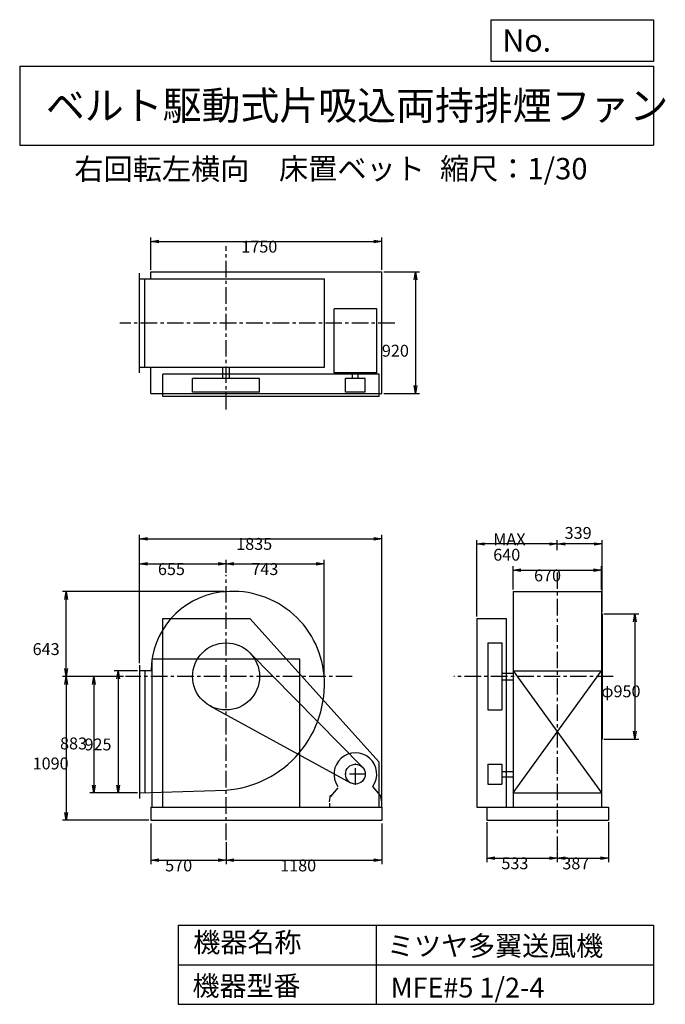
# Model space of a CAD drawing. Extents: x 750 to 5641, y 900 to 8360.
import ezdxf

# ---------------------------------------------------------------- set-up
doc = ezdxf.new("R2010")
doc.units = 0
doc.header["$LTSCALE"] = 100
doc.linetypes.add('CENTER', pattern=[2, 1.25, -0.25, 0.25, -0.25])
doc.layers.get('0').update_dxf_attribs({"linetype": 'CONTINUOUS'})
doc.layers.get('DEFPOINTS').update_dxf_attribs({"linetype": 'CONTINUOUS'})
for name, color, linetype in [('1', 4, 'CONTINUOUS'), ('2', 3, 'CENTER'), ('3', 2, 'CONTINUOUS'), ('4', 7, 'CONTINUOUS')]:
    doc.layers.add(name, color=color, linetype=linetype)
doc.styles.get("Standard").update_dxf_attribs({"font": 'simplex.shx', "bigfont": 'extfont.shx'})
doc.dimstyles.get("Standard").update_dxf_attribs({"dimtxt": 2.5, "dimasz": 2.5, "dimexe": 1.25, "dimexo": 0.625, "dimtad": 1, "dimcen": 2.5, "dimazin": 3, "dimtfac": 1, "dimtmove": 0, "dimatfit": 3})

# ---------------------------------------------------------------- blocks, each defined once
blk = doc.blocks.new('_OPEN')
at = {"color": 0, "linetype": 'BYBLOCK'}
for p, q in [((-1, 0.166667), (0, 0)), ((0, 0), (-1, -0.166667)), ((0, 0), (-1, 0))]:
    blk.add_line(p, q, dxfattribs=at)
blk = doc.blocks.new('*D1')
at = {"layer": '3', "color": 0, "linetype": 'CONTINUOUS'}
for p, q in [((1643.173152, 3425.980923), (1466.160809, 3425.980923)), ((1496.160809, 3365.980923), (1496.160809, 2560.980923)), ((1643.173152, 2500.980923), (1466.160809, 2500.980923))]:
    blk.add_line(p, q, dxfattribs=at)
at = {"layer": 'DEFPOINTS', "color": 0, "linetype": 'CONTINUOUS'}
for p in [(1658.173152, 3425.980923), (1496.160809, 2500.980923), (1658.173152, 2500.980923)]:
    blk.add_point(p, dxfattribs=at)
at = {"layer": '3', "color": 0, "linetype": 'CONTINUOUS', "xscale": 60, "yscale": 60, "zscale": 60}
for p, rotation in [((1496.160809, 3425.980923), 90), ((1496.160809, 2500.980923), 270)]:
    blk.add_blockref('_OPEN', p, dxfattribs=dict(at, rotation=rotation))
at = {"layer": '3', "color": 0}
blk.add_text('925', height=90, dxfattribs=at).set_placement((1241.16, 2823.87))
blk = doc.blocks.new('*D2')
at = {"layer": '3', "color": 0, "linetype": 'CONTINUOUS'}
for p, q in [((1535.979152, 3383.980923), (1280.745066, 3383.980923)), ((1310.745066, 3323.980923), (1310.745066, 2560.980923)), ((1643.173152, 2500.980923), (1280.745066, 2500.980923))]:
    blk.add_line(p, q, dxfattribs=at)
at = {"layer": 'DEFPOINTS', "color": 0, "linetype": 'CONTINUOUS'}
for p in [(1550.979152, 3383.980923), (1310.745066, 2500.980923), (1658.173152, 2500.980923)]:
    blk.add_point(p, dxfattribs=at)
at = {"layer": '3', "color": 0, "linetype": 'CONTINUOUS', "xscale": 60, "yscale": 60, "zscale": 60}
for p, rotation in [((1310.745066, 3383.980923), 90), ((1310.745066, 2500.980923), 270)]:
    blk.add_blockref('_OPEN', p, dxfattribs=dict(at, rotation=rotation))
at = {"layer": '3', "color": 0}
blk.add_text('883', height=90, dxfattribs=at).set_placement((1055.75, 2831.28))
blk = doc.blocks.new('*D3')
at = {"layer": '3', "color": 0, "linetype": 'CONTINUOUS'}
for p, q in [((1743.173152, 2268.980923), (1743.173152, 1961.287093)), ((2313.173152, 2128.63164), (2313.173152, 1961.287093)), ((1803.173152, 1991.287093), (2253.173152, 1991.287093))]:
    blk.add_line(p, q, dxfattribs=at)
at = {"layer": 'DEFPOINTS', "color": 0, "linetype": 'CONTINUOUS'}
for p in [(1743.173152, 2283.980923), (2313.173152, 2143.63164), (2313.173152, 1991.287093)]:
    blk.add_point(p, dxfattribs=at)
at = {"layer": '3', "color": 0, "linetype": 'CONTINUOUS', "xscale": 60, "yscale": 60, "zscale": 60, "rotation": 180}
blk.add_blockref('_OPEN', (1743.173152, 1991.287093), dxfattribs=at)
at = {"layer": '3', "color": 0, "linetype": 'CONTINUOUS', "xscale": 60, "yscale": 60, "zscale": 60}
blk.add_blockref('_OPEN', (2313.173152, 1991.287093), dxfattribs=at)
at = {"layer": '3', "color": 0}
blk.add_text('570', height=90, dxfattribs=at).set_placement((1852.14, 1906.99))
blk = doc.blocks.new('*D4')
at = {"layer": '3', "color": 0, "linetype": 'CONTINUOUS'}
for p, q in [((3493.173152, 2268.980923), (3493.173152, 1961.287093)), ((2373.173152, 1991.287093), (3433.173152, 1991.287093))]:
    blk.add_line(p, q, dxfattribs=at)
at = {"layer": 'DEFPOINTS', "color": 0, "linetype": 'CONTINUOUS'}
for p in [(3493.173152, 2283.980923), (2313.173152, 2143.63164), (3493.173152, 1991.287093)]:
    blk.add_point(p, dxfattribs=at)
at = {"layer": '3', "color": 0, "linetype": 'CONTINUOUS', "xscale": 60, "yscale": 60, "zscale": 60, "rotation": 180}
blk.add_blockref('_OPEN', (2313.173152, 1991.287093), dxfattribs=at)
at = {"layer": '3', "color": 0, "linetype": 'CONTINUOUS', "xscale": 60, "yscale": 60, "zscale": 60}
blk.add_blockref('_OPEN', (3493.173152, 1991.287093), dxfattribs=at)
at = {"layer": '3', "color": 0}
blk.add_text('1180', height=90, dxfattribs=at).set_placement((2723.17, 1906.99))
blk = doc.blocks.new('*D5')
at = {"layer": '3', "color": 0, "linetype": 'CONTINUOUS'}
for p, q in [((1658.173152, 3483.480923), (1658.173152, 4266.631807)), ((2313.173152, 4170.118163), (2313.173152, 4266.631807)), ((1718.173152, 4236.631807), (2253.173152, 4236.631807))]:
    blk.add_line(p, q, dxfattribs=at)
at = {"layer": 'DEFPOINTS', "color": 0, "linetype": 'CONTINUOUS'}
for p in [(2313.173152, 4236.631807), (2313.173152, 4155.118163), (1658.173152, 3468.480923)]:
    blk.add_point(p, dxfattribs=at)
at = {"layer": '3', "color": 0, "linetype": 'CONTINUOUS', "xscale": 60, "yscale": 60, "zscale": 60, "rotation": 180}
blk.add_blockref('_OPEN', (1658.173152, 4236.631807), dxfattribs=at)
at = {"layer": '3', "color": 0, "linetype": 'CONTINUOUS', "xscale": 60, "yscale": 60, "zscale": 60}
blk.add_blockref('_OPEN', (2313.173152, 4236.631807), dxfattribs=at)
at = {"layer": '3', "color": 0}
blk.add_text('655', height=90, dxfattribs=at).set_placement((1797.2, 4152.33))
blk = doc.blocks.new('*D6')
at = {"layer": '3', "color": 0, "linetype": 'CONTINUOUS'}
for p, q in [((4487.168323, 4043.777266), (4487.168323, 4218.600825)), ((4547.168323, 4188.600825), (5097.168323, 4188.600825)), ((5157.168323, 4043.777266), (5157.168323, 4218.600825))]:
    blk.add_line(p, q, dxfattribs=at)
at = {"layer": 'DEFPOINTS', "color": 0, "linetype": 'CONTINUOUS'}
for p in [(5157.168323, 4188.600825), (4487.168323, 4028.777266), (5157.168323, 4028.777266)]:
    blk.add_point(p, dxfattribs=at)
at = {"layer": '3', "color": 0, "linetype": 'CONTINUOUS', "xscale": 60, "yscale": 60, "zscale": 60, "rotation": 180}
blk.add_blockref('_OPEN', (4487.168323, 4188.600825), dxfattribs=at)
at = {"layer": '3', "color": 0, "linetype": 'CONTINUOUS', "xscale": 60, "yscale": 60, "zscale": 60}
blk.add_blockref('_OPEN', (5157.168323, 4188.600825), dxfattribs=at)
at = {"layer": '3', "color": 0}
blk.add_text('670', height=90, dxfattribs=at).set_placement((4646.38, 4104.3))
blk = doc.blocks.new('*D7')
at = {"layer": '3', "color": 0, "linetype": 'CONTINUOUS'}
for p, q in [((5176.168323, 3858.980923), (5440.042175, 3858.980923)), ((5410.042175, 3798.980923), (5410.042175, 2968.980923)), ((5176.168323, 2908.980923), (5440.042175, 2908.980923))]:
    blk.add_line(p, q, dxfattribs=at)
at = {"layer": 'DEFPOINTS', "color": 0, "linetype": 'CONTINUOUS'}
for p in [(5161.168323, 3858.980923), (5161.168323, 2908.980923), (5410.042175, 2908.980923)]:
    blk.add_point(p, dxfattribs=at)
at = {"layer": '3', "color": 0, "linetype": 'CONTINUOUS', "xscale": 60, "yscale": 60, "zscale": 60}
for p, rotation in [((5410.042175, 3858.980923), 90), ((5410.042175, 2908.980923), 270)]:
    blk.add_blockref('_OPEN', p, dxfattribs=dict(at, rotation=rotation))
at = {"layer": '3', "color": 0}
blk.add_text('φ950', height=90, dxfattribs=at).set_placement((5155.04, 3226.5))
blk = doc.blocks.new('*D8')
at = {"color": 0, "linetype": 'BYBLOCK'}
for p, q in [((4822.2, 4340.3), (4822.2, 4417.6)), ((5161.2, 3874), (5161.2, 4417.6)), ((5101.2, 4387.6), (4882.2, 4387.6))]:
    blk.add_line(p, q, dxfattribs=at)
at = {"layer": 'DEFPOINTS', "color": 0, "linetype": 'BYBLOCK'}
for p in [(4822.2, 4387.6), (4822.2, 4325.3), (5161.2, 3859)]:
    blk.add_point(p, dxfattribs=at)
at = {"color": 0, "linetype": 'BYBLOCK', "xscale": 60, "yscale": 60, "zscale": 60, "rotation": 180}
blk.add_blockref('_OPEN', (4822.2, 4387.6), dxfattribs=at)
at = {"color": 0, "linetype": 'BYBLOCK', "xscale": 60, "yscale": 60, "zscale": 60}
blk.add_blockref('_OPEN', (5161.2, 4387.6), dxfattribs=at)
at = {"layer": '3', "color": 0}
blk.add_text('339', height=90, dxfattribs=at).set_placement((4878.1, 4426.3))
blk = doc.blocks.new('*D9')
at = {"layer": '3', "color": 0, "linetype": 'CONTINUOUS'}
for p, q in [((4212.168323, 3838.980923), (4212.168323, 4417.586328)), ((4762.168323, 4387.586328), (4272.168323, 4387.586328))]:
    blk.add_line(p, q, dxfattribs=at)
at = {"layer": 'DEFPOINTS', "color": 0, "linetype": 'CONTINUOUS'}
for p in [(4212.168323, 4387.586328), (4822.168323, 4325.32535), (4212.168323, 3823.980923)]:
    blk.add_point(p, dxfattribs=at)
at = {"layer": '3', "color": 0, "linetype": 'CONTINUOUS', "xscale": 60, "yscale": 60, "zscale": 60, "rotation": 180}
blk.add_blockref('_OPEN', (4212.168323, 4387.586328), dxfattribs=at)
at = {"layer": '3', "color": 0, "linetype": 'CONTINUOUS', "xscale": 60, "yscale": 60, "zscale": 60}
blk.add_blockref('_OPEN', (4822.168323, 4387.586328), dxfattribs=at)
at = {"layer": '3', "color": 0}
for s, p in [('MAX', (4337.17, 4378.29)), ('640', (4337.17, 4261.29))]:
    blk.add_text(s, height=90, dxfattribs=at).set_placement(p)
blk = doc.blocks.new('*D10')
at = {"layer": '3', "color": 0, "linetype": 'CONTINUOUS'}
for p, q in [((4289.168323, 2278.980923), (4289.168323, 1977.706768)), ((4822.168323, 2054.422357), (4822.168323, 1977.706768)), ((4349.168323, 2007.706768), (4762.168323, 2007.706768))]:
    blk.add_line(p, q, dxfattribs=at)
at = {"layer": 'DEFPOINTS', "color": 0, "linetype": 'CONTINUOUS'}
for p in [(4289.168323, 2293.980923), (4822.168323, 2069.422357), (4822.168323, 2007.706768)]:
    blk.add_point(p, dxfattribs=at)
at = {"layer": '3', "color": 0, "linetype": 'CONTINUOUS', "xscale": 60, "yscale": 60, "zscale": 60, "rotation": 180}
blk.add_blockref('_OPEN', (4289.168323, 2007.706768), dxfattribs=at)
at = {"layer": '3', "color": 0, "linetype": 'CONTINUOUS', "xscale": 60, "yscale": 60, "zscale": 60}
blk.add_blockref('_OPEN', (4822.168323, 2007.706768), dxfattribs=at)
at = {"layer": '3', "color": 0}
blk.add_text('533', height=90, dxfattribs=at).set_placement((4399.18, 1923.41))
blk = doc.blocks.new('*D11')
at = {"layer": '3', "color": 0, "linetype": 'CONTINUOUS'}
for p, q in [((5209.168323, 2278.980923), (5209.168323, 1977.706768)), ((4882.168323, 2007.706768), (5149.168323, 2007.706768))]:
    blk.add_line(p, q, dxfattribs=at)
at = {"layer": 'DEFPOINTS', "color": 0, "linetype": 'CONTINUOUS'}
for p in [(5209.168323, 2293.980923), (4822.168323, 2069.422357), (5209.168323, 2007.706768)]:
    blk.add_point(p, dxfattribs=at)
at = {"layer": '3', "color": 0, "linetype": 'CONTINUOUS', "xscale": 60, "yscale": 60, "zscale": 60, "rotation": 180}
blk.add_blockref('_OPEN', (4822.168323, 2007.706768), dxfattribs=at)
at = {"layer": '3', "color": 0, "linetype": 'CONTINUOUS', "xscale": 60, "yscale": 60, "zscale": 60}
blk.add_blockref('_OPEN', (5209.168323, 2007.706768), dxfattribs=at)
at = {"layer": '3', "color": 0}
blk.add_text('387', height=90, dxfattribs=at).set_placement((4860.73, 1922.26))
blk = doc.blocks.new('*D12')
at = {"layer": '3', "color": 0, "linetype": 'CONTINUOUS'}
for p, q in [((1743.173152, 6463.891706), (1743.173152, 6709.571796)), ((1803.173152, 6679.571796), (3433.173152, 6679.571796)), ((3493.173152, 6463.891706), (3493.173152, 6709.571796))]:
    blk.add_line(p, q, dxfattribs=at)
at = {"layer": 'DEFPOINTS', "color": 0, "linetype": 'CONTINUOUS'}
for p in [(3493.173152, 6679.571796), (1743.173152, 6448.891706), (3493.173152, 6448.891706)]:
    blk.add_point(p, dxfattribs=at)
at = {"layer": '3', "color": 0, "linetype": 'CONTINUOUS', "xscale": 60, "yscale": 60, "zscale": 60, "rotation": 180}
blk.add_blockref('_OPEN', (1743.173152, 6679.571796), dxfattribs=at)
at = {"layer": '3', "color": 0, "linetype": 'CONTINUOUS', "xscale": 60, "yscale": 60, "zscale": 60}
blk.add_blockref('_OPEN', (3493.173152, 6679.571796), dxfattribs=at)
at = {"layer": '3', "color": 0}
blk.add_text('1750', height=90, dxfattribs=at).set_placement((2428.93, 6595.27))
blk = doc.blocks.new('*D13')
at = {"layer": '3', "color": 0, "linetype": 'CONTINUOUS'}
for p, q in [((3508.173152, 6448.891706), (3778.784693, 6448.891706)), ((3748.784693, 6388.891706), (3748.784693, 5588.891706)), ((3508.173152, 5528.891706), (3778.784693, 5528.891706))]:
    blk.add_line(p, q, dxfattribs=at)
at = {"layer": 'DEFPOINTS', "color": 0, "linetype": 'CONTINUOUS'}
for p in [(3493.173152, 6448.891706), (3493.173152, 5528.891706), (3748.784693, 5528.891706)]:
    blk.add_point(p, dxfattribs=at)
at = {"layer": '3', "color": 0, "linetype": 'CONTINUOUS', "xscale": 60, "yscale": 60, "zscale": 60}
for p, rotation in [((3748.784693, 6448.891706), 90), ((3748.784693, 5528.891706), 270)]:
    blk.add_blockref('_OPEN', p, dxfattribs=dict(at, rotation=rotation))
at = {"layer": '3', "color": 0}
blk.add_text('920', height=90, dxfattribs=at).set_placement((3493.78, 5806.95))
blk = doc.blocks.new('*D14')
at = {"layer": '3', "color": 0, "linetype": 'CONTINUOUS'}
for p, q in [((2298.2, 4027), (1073.1, 4027)), ((1103.1, 3444), (1103.1, 3967))]:
    blk.add_line(p, q, dxfattribs=at)
at = {"layer": 'DEFPOINTS', "color": 0, "linetype": 'CONTINUOUS'}
for p in [(1103.1, 4027), (2313.2, 4027), (1551, 3384)]:
    blk.add_point(p, dxfattribs=at)
at = {"layer": '3', "color": 0, "linetype": 'CONTINUOUS', "xscale": 60, "yscale": 60, "zscale": 60}
for p, rotation in [((1103.1, 4027), 90), ((1103.1, 3384), 270)]:
    blk.add_blockref('_OPEN', p, dxfattribs=dict(at, rotation=rotation))
at = {"layer": '3', "color": 0}
blk.add_text('643', height=90, dxfattribs=at).set_placement((848.1, 3546.2))
blk = doc.blocks.new('*D15')
at = {"layer": '3', "color": 0, "linetype": 'CONTINUOUS'}
for p, q in [((3056.173153, 3398.980923), (3056.173153, 4266.631807)), ((2373.173152, 4236.631807), (2996.173153, 4236.631807))]:
    blk.add_line(p, q, dxfattribs=at)
at = {"layer": 'DEFPOINTS', "color": 0, "linetype": 'CONTINUOUS'}
for p in [(3056.173153, 4236.631807), (2313.173152, 4155.118163), (3056.173153, 3383.980923)]:
    blk.add_point(p, dxfattribs=at)
at = {"layer": '3', "color": 0, "linetype": 'CONTINUOUS', "xscale": 60, "yscale": 60, "zscale": 60, "rotation": 180}
blk.add_blockref('_OPEN', (2313.173152, 4236.631807), dxfattribs=at)
at = {"layer": '3', "color": 0, "linetype": 'CONTINUOUS', "xscale": 60, "yscale": 60, "zscale": 60}
blk.add_blockref('_OPEN', (3056.173153, 4236.631807), dxfattribs=at)
at = {"layer": '3', "color": 0}
blk.add_text('743', height=90, dxfattribs=at).set_placement((2504.67, 4152.33))
blk = doc.blocks.new('*D16')
at = {"layer": '3', "color": 0, "linetype": 'CONTINUOUS'}
for p, q in [((1535.979152, 3383.980923), (1073.079426, 3383.980923)), ((1103.079426, 3323.980923), (1103.079426, 2353.980923)), ((1728.173152, 2293.980923), (1073.079426, 2293.980923))]:
    blk.add_line(p, q, dxfattribs=at)
at = {"layer": 'DEFPOINTS', "color": 0, "linetype": 'CONTINUOUS'}
for p in [(1550.979152, 3383.980923), (1103.079426, 2293.980923), (1743.173152, 2293.980923)]:
    blk.add_point(p, dxfattribs=at)
at = {"layer": '3', "color": 0, "linetype": 'CONTINUOUS', "xscale": 60, "yscale": 60, "zscale": 60}
for p, rotation in [((1103.079426, 3383.980923), 90), ((1103.079426, 2293.980923), 270)]:
    blk.add_blockref('_OPEN', p, dxfattribs=dict(at, rotation=rotation))
at = {"layer": '3', "color": 0}
blk.add_text('1090', height=90, dxfattribs=at).set_placement((848.079, 2679.68))
blk = doc.blocks.new('*D17')
at = {"layer": '3', "color": 0}
for p, q in [((1658.2, 3483.5), (1658.2, 4457.4)), ((1718.2, 4427.4), (3433.2, 4427.4)), ((3493.2, 2409), (3493.2, 4457.4))]:
    blk.add_line(p, q, dxfattribs=at)
at = {"layer": 'DEFPOINTS', "color": 0}
for p in [(3493.2, 4427.4), (1658.2, 3468.5), (3493.2, 2394)]:
    blk.add_point(p, dxfattribs=at)
at = {"layer": '3', "color": 0, "xscale": 60, "yscale": 60, "zscale": 60, "rotation": 180}
blk.add_blockref('_OPEN', (1658.2, 4427.4), dxfattribs=at)
at = {"layer": '3', "color": 0, "xscale": 60, "yscale": 60, "zscale": 60}
blk.add_blockref('_OPEN', (3493.2, 4427.4), dxfattribs=at)
at = {"layer": '3', "color": 0}
blk.add_text('1835', height=90, dxfattribs=at).set_placement((2390.3, 4343.1))

msp = doc.modelspace()

# ---------------------------------------------------------------- linework, layer by layer
at = {"layer": '1', "linetype": 'CONTINUOUS'}
for p, q in [((1658.173152, 5684.891706), (1658.173152, 6438.891706)), ((1743.173152, 6448.891706), (3493.173152, 6448.891706)), ((1743.173152, 6396.891706), (1743.173152, 6448.891706)), ((3493.173152, 5528.891706), (3493.173152, 6448.891706)), ((1658.173152, 6396.891706), (3058.340423, 6396.891706)), ((1698.173152, 5726.891706), (1698.173152, 6396.891706)), ((3058.340423, 5726.891706), (3058.340423, 6396.891706)), ((3131.173152, 5684.891706), (3131.173152, 6169.891706)), ((3455.173152, 6169.891706), (3131.173152, 6169.891706)), ((3455.173152, 5684.891706), (3455.173152, 6169.891706)), ((1658.173152, 5726.891706), (3058.340423, 5726.891706)), ((1743.173152, 5528.891706), (1743.173152, 5726.891706)), ((3473.173152, 5673.891706), (1833.173152, 5673.891706)), ((1833.173152, 5503.891706), (1833.173152, 5673.891706)), ((2288.173152, 5640.891706), (2288.173152, 5726.891706)), ((2338.173152, 5640.891706), (2338.173152, 5726.891706)), ((3455.173152, 5684.891706), (3131.173152, 5684.891706)), ((3272.173152, 5640.891706), (3272.173152, 5684.891706)), ((3314.173152, 5640.891706), (3314.173152, 5684.891706)), ((3473.173152, 5503.891706), (3473.173152, 5673.891706)), ((2567.173152, 5640.891706), (2059.173152, 5640.891706)), ((2059.173152, 5536.891706), (2059.173152, 5640.891706)), ((2567.173152, 5536.891706), (2567.173152, 5640.891706)), ((3218.173152, 5536.891706), (3218.173152, 5640.891706)), ((3368.173152, 5640.891706), (3218.173152, 5640.891706)), ((3368.173152, 5536.891706), (3368.173152, 5640.891706)), ((1743.173152, 5528.891706), (3493.173152, 5528.891706)), ((2567.173152, 5536.891706), (2059.173152, 5536.891706)), ((3368.173152, 5536.891706), (3218.173152, 5536.891706)), ((3473.173152, 5503.891706), (1833.173152, 5503.891706)), ((4487.168323, 4028.777266), (4487.168323, 2393.980923)), ((4487.168323, 4028.777266), (5157.168323, 4028.777266)), ((5157.168323, 4028.777266), (5157.168323, 2393.980923)), ((1833.173152, 2393.980923), (1833.173152, 3823.980923)), ((1833.173152, 3823.980923), (2493.173152, 3823.980923)), ((3473.173152, 2733.980923), (2493.173152, 3823.980923)), ((4212.168323, 3823.980923), (4212.168323, 2393.980923)), ((4212.168323, 3823.980923), (4434.168323, 3823.980923)), ((4434.168323, 3823.980923), (4434.168323, 2393.980923)), ((5161.168323, 3858.980923), (5161.168323, 2908.980923)), ((4297.168323, 3637.980923), (4297.168323, 3129.980923)), ((4297.168323, 3637.980923), (4401.168323, 3637.980923)), ((4401.168323, 3637.980923), (4401.168323, 3129.980923)), ((2873.173152, 3513.980923), (1753.173152, 3513.980923)), ((2494.146298, 3562.207522), (3346.610105, 2696.606887)), ((1658.173152, 3468.480923), (1658.173152, 2458.480923)), ((1745.204424, 3425.980923), (1658.173152, 3425.980923)), ((1698.173152, 3425.980923), (1698.173152, 2502.324434)), ((4401.168323, 3408.980923), (4487.168323, 3408.980923)), ((4401.168323, 3358.980923), (4487.168323, 3358.980923)), ((4487.168323, 2500.980923), (5157.168323, 3425.980923)), ((4487.168323, 3425.980923), (5157.168323, 2500.980923)), ((4487.168323, 3425.980923), (5157.168323, 3425.980923)), ((2191.293746, 3161.132521), (3257.185138, 2578.179229)), ((4297.168323, 3129.980923), (4401.168323, 3129.980923)), ((3473.173152, 2393.980923), (3473.173152, 2733.980923)), ((4297.168323, 2718.980923), (4297.168323, 2568.980923)), ((4297.168323, 2718.980923), (4401.168323, 2718.980923)), ((4401.168323, 2718.980923), (4401.168323, 2568.980923)), ((4401.168323, 2664.980923), (4487.168323, 2664.980923)), ((4401.168323, 2622.980923), (4487.168323, 2622.980923)), ((3160.515486, 2540.997356), (3105.673152, 2473.980923)), ((3480.673152, 2483.980923), (3425.830817, 2550.997356)), ((4297.168323, 2568.980923), (4401.168323, 2568.980923)), ((3095.673152, 2433.980923), (3105.673152, 2483.980923)), ((3480.673152, 2483.980923), (3490.673152, 2433.980923)), ((4487.168323, 2500.980923), (5157.168323, 2500.980923)), ((1743.173152, 2393.980923), (3493.173152, 2393.980923)), ((1743.173152, 2393.980923), (1743.173152, 2293.980923)), ((3095.673152, 2423.980923), (3095.673152, 2393.980923)), ((3490.673152, 2433.980923), (3490.673152, 2393.980923)), ((3493.173152, 2393.980923), (3493.173152, 2293.980923)), ((4212.168323, 2393.980923), (4289.168323, 2393.980923)), ((4289.168323, 2393.980923), (5209.168323, 2393.980923)), ((4289.168323, 2393.980923), (4289.168323, 2293.980923)), ((5209.168323, 2393.980923), (5209.168323, 2293.980923)), ((1743.173152, 2293.980923), (3493.173152, 2293.980923)), ((4289.168323, 2293.980923), (5209.168323, 2293.980923))]:
    msp.add_line(p, q, dxfattribs=at)
at = {"layer": '1'}
for p, q in [((1753.173152, 2393.980923), (1753.173152, 3513.980923)), ((2873.173152, 2393.980923), (2873.173152, 3513.980923))]:
    msp.add_line(p, q, dxfattribs=at)
at = {"layer": '1', "linetype": 'CONTINUOUS'}
msp.add_lwpolyline([(1658.173152, 2500.980923), (2313.173152, 2522.980923, 0.416837), (3055.613111, 3391.154865, 0.429867), (2269.296991, 4022.4061, 0.373172), (1745.204424, 3425.980923, 0.34598)], format="xyb", dxfattribs=at)
for centre, radius in [((2313.173152, 3383.980923), 254), ((3293.173152, 2643.980923), 75)]:
    msp.add_circle(centre, radius, dxfattribs=at)
msp.add_arc((3293.173152, 2643.980923), 162, 324.972283, 215.027717, dxfattribs=at)
at = {"layer": '2', "linetype": 'CENTER'}
for p, q in [((2313.173152, 5407.557904), (2313.173152, 6645.2844)), ((3591.134058, 6061.891706), (1507.503806, 6061.891706)), ((2313.173152, 2143.63164), (2313.173152, 4155.118163)), ((4822.168323, 4171.638715), (4822.168323, 2059.422357)), ((3268.682818, 3383.980923), (1550.979152, 3383.980923)), ((5244.5906, 3383.980923), (4038.20438, 3383.980923)), ((3293.173152, 2563.980923), (3293.173152, 2723.980923)), ((3373.173152, 2643.980923), (3213.173152, 2643.980923))]:
    msp.add_line(p, q, dxfattribs=at)
at = {"layer": '4', "linetype": 'CONTINUOUS'}
for p, q in [((4321.852267, 8043.790749), (4321.852267, 8359.956785)), ((4321.852267, 8359.956785), (5550, 8359.956785)), ((5550, 8359.956785), (5550, 8043.790749)), ((750, 8008.226263), (5550, 8008.226263)), ((5550, 8043.790749), (4321.852267, 8043.790749)), ((5550, 8008.226263), (5550, 7408.226263)), ((750, 7408.226263), (5550, 7408.226263)), ((1950, 1500), (1950, 900)), ((1950, 1500), (5550, 1500)), ((3450, 1500), (3450, 900)), ((5550, 1500), (5550, 900)), ((1950, 1200), (5550, 1200)), ((1950, 900), (5550, 900))]:
    msp.add_line(p, q, dxfattribs=at)
at = {"layer": '4'}
msp.add_line((750, 8008.226263), (750, 7408.226263), dxfattribs=at)

# ---------------------------------------------------------------- texts
at = {"layer": '4', "linetype": 'CONTINUOUS'}
for s, height, p in [('No.', 168, (4406.908678, 8118.183244)), ('ベルト駆動式片吸込両持排煙ファン', 216, (948.50278, 7601.642929)), ('右回転左横向', 162, (1163.966615, 7146.958433)), ('床置ベット', 162, (2714.357296, 7150.286524)), ('縮尺：1/30', 162, (3933.888188, 7150.286524)), ('機器名称', 150, (2065.506243, 1294.629078)), ('ミツヤ多翼送風機', 150, (3533.036236, 1267.715307)), ('機器型番', 150, (2058.774318, 964.93547)), ('MFE#5 1/2-4', 150, (3559.963487, 951.478753))]:
    msp.add_text(s, height=height, dxfattribs=at).set_placement(p)

# ---------------------------------------------------------------- dimensions: what is measured, and where the dimension line sits
at = {"layer": '3', "linetype": 'CONTINUOUS'}
for base, p1, p2, override, picture, middle in [((3493.173152, 6679.571796), (1743.173152, 6448.891706), (3493.173152, 6448.891706), {"dimscale": 30, "dimdec": 0, "dimtofl": 1, "dimtmove": 0}, '*D12', (2608.930297, 6679.571796)), ((4822.168323, 4387.586328), (5161.168323, 3858.980923), (4822.168323, 4325.32535), {"dimscale": 30, "dimdec": 0, "dimtofl": 1}, '*D8', (4991.668323, 4471.34444)), ((2313.173152, 4236.631807), (1658.173152, 3468.480923), (2313.173152, 4155.118163), {"dimscale": 30, "dimdec": 0, "dimtofl": 1, "dimtmove": 0}, '*D5', (1977.20379, 4236.631807)), ((5157.168323, 4188.600825), (4487.168323, 4028.777266), (5157.168323, 4028.777266), {"dimscale": 30, "dimdec": 0, "dimtofl": 1, "dimtmove": 0}, '*D6', (4826.381811, 4188.600825)), ((2313.173152, 1991.287093), (1743.173152, 2283.980923), (2313.173152, 2143.63164), {"dimscale": 30, "dimdec": 0, "dimtofl": 1, "dimtmove": 0}, '*D3', (2032.136516, 1991.287093)), ((4822.168323, 2007.706768), (4289.168323, 2293.980923), (4822.168323, 2069.422357), {"dimscale": 30, "dimdec": 0, "dimtofl": 1, "dimtmove": 0}, '*D10', (4579.184449, 2007.706768)), ((5209.168323, 2007.706768), (4822.168323, 2069.422357), (5209.168323, 2293.980923), {"dimscale": 30, "dimdec": 0, "dimse1": 1, "dimtofl": 1, "dimtmove": 1}, '*D11', (5040.731345, 2006.558331))]:
    dim = msp.add_linear_dim(base=base, p1=p1, p2=p2, dimstyle='Standard', override=override, dxfattribs=at)
    dim.commit()
    dim.dimension.update_dxf_attribs({"geometry": picture, "text_midpoint": middle, "dimtype": 128})
for base, p1, p2, override, picture, middle in [((3748.784693, 5528.891706), (3493.173152, 6448.891706), (3493.173152, 5528.891706), {"dimscale": 30, "dimdec": 0, "dimtofl": 1, "dimtmove": 0}, '*D13', (3748.784693, 5966.254386)), ((5410.042175, 2908.980923), (5161.168323, 3858.980923), (5161.168323, 2908.980923), {"dimscale": 30, "dimdec": 0, "dimpost": 'φ<>', "dimtofl": 1, "dimtmove": 0}, '*D7', (5410.042175, 3385.797199)), ((1310.745066, 2500.980923), (1550.979152, 3383.980923), (1658.173152, 2500.980923), {"dimscale": 30, "dimdec": 0, "dimtofl": 1, "dimtmove": 0}, '*D2', (1310.745066, 2990.583188)), ((1496.160809, 2500.980923), (1658.173152, 3425.980923), (1658.173152, 2500.980923), {"dimscale": 30, "dimdec": 0, "dimtofl": 1, "dimtmove": 0}, '*D1', (1496.160809, 2983.171983))]:
    dim = msp.add_linear_dim(base=base, p1=p1, p2=p2, angle=90, dimstyle='Standard', override=override, dxfattribs=at)
    dim.commit()
    dim.dimension.update_dxf_attribs({"geometry": picture, "text_midpoint": middle, "dimtype": 128})
dim = msp.add_linear_dim(base=(4212.168323, 4387.586328), p1=(4822.168323, 4325.32535), p2=(4212.168323, 3823.980923), text='MAX\\P640', dimstyle='Standard', override={"dimscale": 30, "dimdec": 0, "dimse1": 1, "dimtofl": 1, "dimtmove": 1}, dxfattribs=at)
dim.commit()
dim.dimension.update_dxf_attribs({"geometry": '*D9', "text_midpoint": (4517.168323, 4537.586328)})
at = {"layer": '3'}
dim = msp.add_linear_dim(base=(3493.173152, 4427.389795), p1=(1658.173152, 3468.480923), p2=(3493.173152, 2393.980923), dimstyle='Standard', override={"dimscale": 30, "dimdec": 0, "dimtofl": 1, "dimtmove": 0}, dxfattribs=at)
dim.commit()
dim.dimension.update_dxf_attribs({"geometry": '*D17', "text_midpoint": (2570.321769, 4427.389795), "dimtype": 128})
at = {"layer": '3', "linetype": 'CONTINUOUS'}
for base, p1, p2, picture, middle in [((3056.173153, 4236.631807), (2313.173152, 4155.118163), (3056.173153, 3383.980923), '*D15', (2684.673153, 4311.631807)), ((3493.173152, 1991.287093), (2313.173152, 2143.63164), (3493.173152, 2283.980923), '*D4', (2903.173152, 2066.287093))]:
    dim = msp.add_linear_dim(base=base, p1=p1, p2=p2, dimstyle='Standard', override={"dimscale": 30, "dimdec": 0, "dimse1": 1, "dimtofl": 1, "dimtmove": 1}, dxfattribs=at)
    dim.commit()
    dim.dimension.update_dxf_attribs({"geometry": picture, "text_midpoint": middle})
for base, p2, override, picture, middle in [((1103.079426, 4026.975866), (2313.173152, 4026.975866), {"dimscale": 30, "dimdec": 0, "dimse1": 1, "dimtofl": 1, "dimtmove": 1}, '*D14', (1028.079426, 3705.478395)), ((1103.079426, 2293.980923), (1743.173152, 2293.980923), {"dimscale": 30, "dimdec": 0, "dimtofl": 1, "dimtmove": 0}, '*D16', (1028.079426, 2838.980923))]:
    dim = msp.add_linear_dim(base=base, p1=(1550.979152, 3383.980923), p2=p2, angle=90, dimstyle='Standard', override=override, dxfattribs=at)
    dim.commit()
    dim.dimension.update_dxf_attribs({"geometry": picture, "text_midpoint": middle})

doc.saveas('drawing.dxf')
